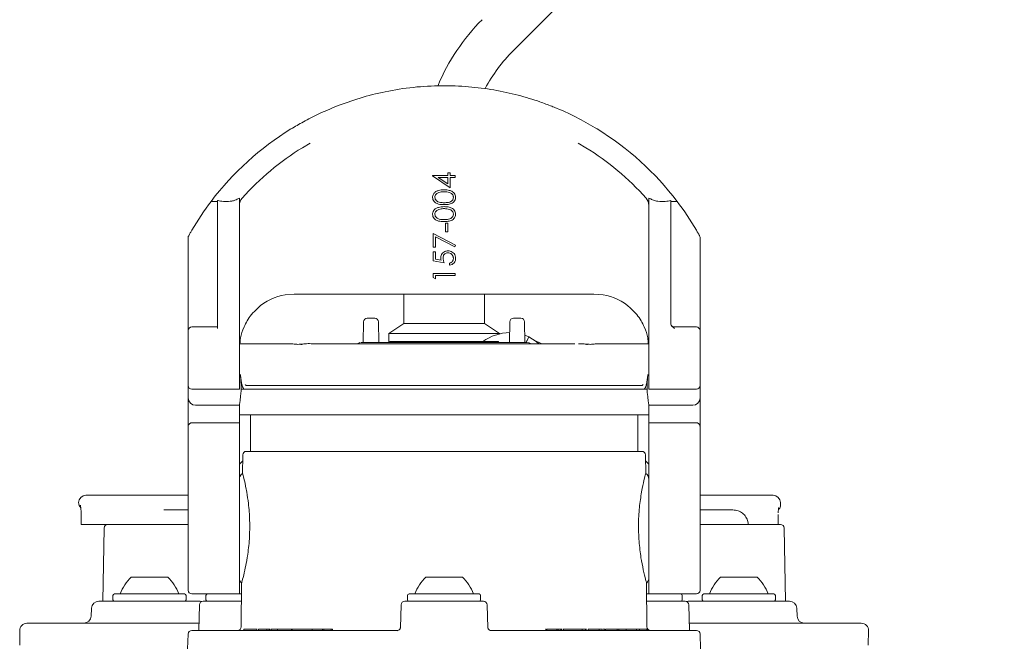
# Model space of a CAD drawing. Units: millimetres. Extents: x 979 to 2731, y 184 to 2125.
# Drawn here: x 2298 to 2433, y 1948 to 2034 of the extents above; entities that cross this region are included whole.
import ezdxf

# ---------------------------------------------------------------- set-up
doc = ezdxf.new("R2010")
doc.units = ezdxf.units.MM
doc.header["$LTSCALE"] = 8
doc.linetypes.add('SLD-Durchgehend', pattern=[0])

msp = doc.modelspace()

# ---------------------------------------------------------------- linework, layer by layer
at = {"color": 7, "linetype": 'SLD-Durchgehend', "lineweight": 18}
for p, q in [((2365.87, 2029.75), (2433.04, 2096.92)), ((2338.09, 2017.1), (2337.05, 2016.49)), ((2375.8, 2016.49), (2374.76, 2017.1)), ((2354.85, 2012.7), (2354.85, 2012.64)), ((2356.92, 2012.7), (2354.85, 2012.7)), ((2354.85, 2012.64), (2357.23, 2011)), ((2356.92, 2011.53), (2355.62, 2012.43)), ((2355.62, 2012.43), (2356.92, 2012.43)), ((2356.92, 2013.04), (2356.92, 2012.7)), ((2357.23, 2013.04), (2356.92, 2013.04)), ((2356.92, 2012.43), (2356.92, 2011.53)), ((2357.23, 2012.7), (2357.23, 2013.04)), ((2357.92, 2012.7), (2357.23, 2012.7)), ((2357.23, 2012.43), (2357.92, 2012.43)), ((2357.23, 2011), (2357.23, 2012.43)), ((2357.92, 2012.43), (2357.92, 2012.7)), ((2328.42, 2009.61), (2328.42, 1990.94)), ((2384.42, 1990.94), (2384.42, 2009.61)), ((2325.42, 2009.29), (2325.42, 1991.78)), ((2326.94, 2009.15), (2326.26, 2009.15)), ((2386.59, 2009.15), (2385.91, 2009.15)), ((2387.42, 2009.29), (2387.42, 1992.44)), ((2356.62, 2006.16), (2356.62, 2005)), ((2356.92, 2006.16), (2356.62, 2006.16)), ((2356.92, 2005), (2356.92, 2006.16)), ((2321.42, 1991.48), (2321.42, 2004.2)), ((2354.92, 2004.74), (2354.92, 2002.89)), ((2358, 2003.16), (2354.92, 2004.74)), ((2355.23, 2004.28), (2357.87, 2002.93)), ((2355.23, 2002.89), (2355.23, 2004.28)), ((2356.62, 2005), (2356.92, 2005)), ((2391.42, 2004.2), (2391.42, 1991.48)), ((2354.92, 2002.89), (2355.23, 2002.89)), ((2357.87, 2002.93), (2358, 2003.16)), ((2354.92, 2002.27), (2354.92, 2001.04)), ((2355.23, 2002.27), (2354.92, 2002.27)), ((2355.23, 2001.25), (2355.23, 2002.27)), ((2356.02, 2001.09), (2355.23, 2001.25)), ((2354.92, 2001.04), (2356.42, 2000.74)), ((2357.15, 2000.7), (2357.15, 2000.43)), ((2354.92, 1999.27), (2354.92, 1998.72)), ((2357.92, 1999.27), (2354.92, 1999.27)), ((2354.92, 1998.72), (2355.23, 1998.54)), ((2355.23, 1998.54), (2355.23, 1999)), ((2355.23, 1999), (2357.92, 1999)), ((2357.92, 1999), (2357.92, 1999.27)), ((2334.69, 1996.36), (2335.92, 1996.47)), ((2338.75, 1996.47), (2374.1, 1996.47)), ((2350.91, 1996.47), (2350.91, 1992.47)), ((2361.93, 1992.47), (2361.93, 1996.47)), ((2376.92, 1996.47), (2378.16, 1996.36)), ((2345.91, 1993.17), (2346.93, 1993.17)), ((2365.91, 1993.17), (2366.93, 1993.17)), ((2325.42, 1991.98), (2321.92, 1991.98)), ((2345.41, 1992.67), (2345.37, 1989.87)), ((2347.48, 1989.87), (2347.43, 1992.67)), ((2350.91, 1992.47), (2348.86, 1991.09)), ((2350.91, 1992.47), (2361.79, 1992.47)), ((2361.79, 1992.47), (2361.93, 1992.47)), ((2363.98, 1991.09), (2361.93, 1992.47)), ((2365.41, 1992.67), (2365.37, 1989.87)), ((2367.48, 1989.87), (2367.43, 1992.67)), ((2390.92, 1991.98), (2387.92, 1991.98)), ((2321.42, 1991.34), (2321.42, 1991.48)), ((2321.42, 1990.51), (2321.42, 1991.34)), ((2321.42, 1983.98), (2321.42, 1990.51)), ((2328.42, 1983.48), (2328.42, 1990.94)), ((2348.86, 1991.09), (2348.86, 1989.87)), ((2348.86, 1991.09), (2363.78, 1991.09)), ((2363.78, 1991.09), (2363.98, 1991.09)), ((2363.98, 1991.02), (2363.98, 1991.09)), ((2368.03, 1990.63), (2367.46, 1990.86)), ((2367.77, 1990.13), (2368.03, 1990.63)), ((2384.42, 1990.94), (2384.42, 1983.48)), ((2391.42, 1991.48), (2391.42, 1991.34)), ((2391.42, 1991.34), (2391.42, 1990.51)), ((2391.42, 1990.51), (2391.42, 1983.98)), ((2335.58, 1989.67), (2328.42, 1989.67)), ((2337.3, 1989.66), (2336.91, 1989.62)), ((2338.94, 1989.67), (2338.42, 1989.67)), ((2338.94, 1989.67), (2373.9, 1989.67)), ((2345.01, 1989.87), (2367.84, 1989.87)), ((2349.02, 1989.97), (2348.92, 1989.87)), ((2363.82, 1989.97), (2349.02, 1989.97)), ((2363.92, 1989.87), (2363.82, 1989.97)), ((2368.84, 1990.11), (2369.71, 1989.71)), ((2369.71, 1989.71), (2369.71, 1989.71)), ((2374.3, 1989.67), (2373.9, 1989.67)), ((2375.82, 1989.59), (2375.93, 1989.62)), ((2384.42, 1989.67), (2377.26, 1989.67)), ((2321.42, 1982.27), (2321.42, 1983.98)), ((2329.39, 1983.97), (2329.41, 1983.97)), ((2329.41, 1983.97), (2383.43, 1983.97)), ((2383.43, 1983.97), (2383.46, 1983.97)), ((2391.42, 1983.98), (2391.42, 1982.27)), ((2321.92, 1983.48), (2328.42, 1983.48)), ((2329.12, 1983.47), (2328.67, 1983.47)), ((2343.92, 1983.47), (2329.12, 1983.47)), ((2368.93, 1983.47), (2343.92, 1983.47)), ((2383.73, 1983.47), (2368.93, 1983.47)), ((2384.18, 1983.47), (2383.73, 1983.47)), ((2384.42, 1983.48), (2390.92, 1983.48)), ((2321.42, 1978.33), (2321.42, 1982.27)), ((2322.42, 1981.27), (2328.43, 1981.27)), ((2328.42, 1981.32), (2328.42, 1979.97)), ((2384.42, 1979.97), (2384.42, 1981.3)), ((2384.42, 1981.27), (2390.42, 1981.27)), ((2391.42, 1982.27), (2391.42, 1978.33)), ((2328.42, 1979.97), (2384.42, 1979.97)), ((2328.42, 1978.89), (2328.42, 1979.97)), ((2329.92, 1979.97), (2329.92, 1974.97)), ((2382.92, 1974.97), (2382.92, 1979.97)), ((2384.42, 1979.97), (2384.42, 1978.89)), ((2321.42, 1969.29), (2321.42, 1978.33)), ((2328.42, 1978.89), (2321.92, 1978.89)), ((2328.42, 1969.57), (2328.42, 1978.89)), ((2390.92, 1978.89), (2384.42, 1978.89)), ((2384.42, 1978.89), (2384.42, 1969.57)), ((2391.42, 1978.33), (2391.42, 1969.29)), ((2328.88, 1974.47), (2328.86, 1971.87)), ((2329.38, 1974.97), (2383.46, 1974.97)), ((2383.99, 1971.87), (2383.96, 1974.47)), ((2328.88, 1973.66), (2328.42, 1973.21)), ((2384.42, 1973.21), (2383.97, 1973.66)), ((2307.42, 1968.97), (2308.67, 1968.97)), ((2308.67, 1968.97), (2321.42, 1968.97)), ((2321.42, 1955.97), (2321.42, 1969.29)), ((2328.42, 1955.47), (2328.42, 1969.57)), ((2384.42, 1969.57), (2384.42, 1955.47)), ((2391.42, 1969.29), (2391.42, 1955.97)), ((2391.42, 1968.97), (2400.88, 1968.97)), ((2400.88, 1968.97), (2401.42, 1968.97)), ((2402.42, 1967.47), (2402.42, 1967.97)), ((2318.07, 1966.97), (2321.42, 1966.97)), ((2391.42, 1966.97), (2395.91, 1966.97)), ((2306.79, 1965.97), (2306.79, 1964.97)), ((2306.79, 1965.97), (2306.8, 1965.97)), ((2306.8, 1964.97), (2306.79, 1964.97)), ((2306.8, 1964.97), (2306.83, 1964.97)), ((2306.83, 1964.97), (2307.7, 1964.97)), ((2308.67, 1964.97), (2307.7, 1964.97)), ((2308.67, 1964.97), (2312.01, 1964.97)), ((2312.01, 1964.97), (2321.42, 1964.97)), ((2391.42, 1964.97), (2402.43, 1964.97)), ((2402.09, 1964.97), (2402.09, 1965.97)), ((2402.09, 1965.97), (2402.09, 1965.97)), ((2309.91, 1964.47), (2309.74, 1954.47)), ((2403.11, 1954.47), (2402.93, 1964.47)), ((2313.62, 1957.77), (2318.62, 1957.77)), ((2328.73, 1957.02), (2328.68, 1950.96)), ((2353.92, 1957.77), (2358.92, 1957.77)), ((2384.17, 1950.96), (2384.12, 1957.02)), ((2394.23, 1957.77), (2399.23, 1957.77)), ((2311.32, 1955.47), (2317.1, 1955.47)), ((2317.1, 1955.47), (2320.92, 1955.47)), ((2321.92, 1955.47), (2328.42, 1955.47)), ((2328.42, 1955.47), (2328.75, 1955.47)), ((2351.62, 1955.47), (2357.82, 1955.47)), ((2357.82, 1955.47), (2361.22, 1955.47)), ((2384.2, 1955.47), (2384.42, 1955.47)), ((2384.42, 1955.47), (2390.92, 1955.47)), ((2391.93, 1955.47), (2397.71, 1955.47)), ((2397.71, 1955.47), (2401.53, 1955.47)), ((2309.19, 1954.47), (2323.05, 1954.47)), ((2311.12, 1955.27), (2311.12, 1954.67)), ((2321.12, 1954.67), (2321.12, 1955.27)), ((2323.47, 1954.47), (2328.71, 1954.47)), ((2323.85, 1955.27), (2323.85, 1954.67)), ((2351.05, 1954.47), (2361.8, 1954.47)), ((2351.42, 1955.27), (2351.42, 1954.67)), ((2361.42, 1954.67), (2361.42, 1955.27)), ((2384.14, 1954.47), (2389.38, 1954.47)), ((2389, 1954.67), (2389, 1955.27)), ((2389.8, 1954.47), (2403.66, 1954.47)), ((2391.73, 1955.27), (2391.73, 1954.67)), ((2401.73, 1954.67), (2401.73, 1955.27)), ((2308.19, 1953.5), (2308.15, 1952.43)), ((2322.97, 1953.98), (2322.85, 1950.47)), ((2350.55, 1953.98), (2350.44, 1950.84)), ((2362.41, 1950.84), (2362.3, 1953.98)), ((2390, 1950.47), (2389.88, 1953.98)), ((2404.69, 1952.43), (2404.66, 1953.5)), ((2299.37, 1951.47), (2314.42, 1951.47)), ((2314.42, 1951.47), (2322.88, 1951.47)), ((2389.97, 1951.47), (2398.42, 1951.47)), ((2398.42, 1951.47), (2413.48, 1951.47)), ((2298.41, 1948.45), (2298.37, 1950.45)), ((2321.91, 1950.47), (2346.72, 1950.47)), ((2329.05, 1950.67), (2329.05, 1950.47)), ((2330.74, 1950.67), (2329.05, 1950.67)), ((2330.82, 1950.69), (2330.82, 1950.47)), ((2331.02, 1950.67), (2331.02, 1950.47)), ((2331.13, 1950.67), (2331.11, 1950.67)), ((2331.32, 1950.67), (2331.31, 1950.67)), ((2332.19, 1950.67), (2332.19, 1950.47)), ((2332.5, 1950.67), (2332.5, 1950.47)), ((2332.54, 1950.47), (2332.54, 1950.69)), ((2332.6, 1950.67), (2332.6, 1950.47)), ((2332.76, 1950.69), (2332.76, 1950.47)), ((2333.65, 1950.67), (2333.17, 1950.67)), ((2333.65, 1950.67), (2333.65, 1950.47)), ((2335.55, 1950.67), (2333.65, 1950.67)), ((2333.72, 1950.69), (2333.72, 1950.67)), ((2334.14, 1950.67), (2334.14, 1950.69)), ((2335.55, 1950.67), (2335.55, 1950.47)), ((2335.62, 1950.67), (2335.55, 1950.67)), ((2335.62, 1950.67), (2335.62, 1950.47)), ((2338.36, 1950.67), (2335.62, 1950.67)), ((2338.36, 1950.67), (2338.36, 1950.47)), ((2339.78, 1950.67), (2338.36, 1950.67)), ((2339.78, 1950.67), (2339.78, 1950.47)), ((2339.97, 1950.67), (2339.78, 1950.67)), ((2339.97, 1950.67), (2339.97, 1950.47)), ((2340.98, 1950.67), (2339.97, 1950.67)), ((2340.98, 1950.67), (2340.98, 1950.47)), ((2341.17, 1950.67), (2340.98, 1950.67)), ((2341.17, 1950.67), (2341.17, 1950.47)), ((2346.72, 1950.47), (2349.98, 1950.47)), ((2350.05, 1950.44), (2349.98, 1950.47)), ((2362.87, 1950.47), (2366.12, 1950.47)), ((2366.12, 1950.47), (2390.94, 1950.47)), ((2370.33, 1950.69), (2370.33, 1950.47)), ((2370.48, 1950.67), (2370.48, 1950.47)), ((2371.85, 1950.67), (2371.85, 1950.47)), ((2372.03, 1950.67), (2372.03, 1950.47)), ((2372.37, 1950.67), (2372.03, 1950.67)), ((2372.37, 1950.67), (2372.37, 1950.47)), ((2372.49, 1950.67), (2372.37, 1950.67)), ((2372.5, 1950.47), (2372.5, 1950.69)), ((2372.74, 1950.69), (2372.74, 1950.47)), ((2375.13, 1950.67), (2374.66, 1950.67)), ((2375.3, 1950.67), (2375.3, 1950.47)), ((2375.74, 1950.47), (2375.74, 1950.69)), ((2375.83, 1950.69), (2375.83, 1950.47)), ((2376.13, 1950.67), (2376.13, 1950.47)), ((2377.63, 1950.67), (2377.63, 1950.47)), ((2378.03, 1950.47), (2378.03, 1950.69)), ((2378.05, 1950.69), (2378.05, 1950.67)), ((2378.41, 1950.67), (2378.19, 1950.67)), ((2378.41, 1950.67), (2378.41, 1950.47)), ((2378.49, 1950.67), (2378.49, 1950.47)), ((2380.04, 1950.67), (2379.89, 1950.67)), ((2380.07, 1950.67), (2380.07, 1950.47)), ((2380.08, 1950.67), (2380.08, 1950.47)), ((2380.33, 1950.67), (2380.08, 1950.67)), ((2380.33, 1950.67), (2380.33, 1950.47)), ((2381.32, 1950.67), (2380.33, 1950.67)), ((2381.32, 1950.67), (2381.32, 1950.47)), ((2382.73, 1950.67), (2381.32, 1950.67)), ((2382.73, 1950.67), (2382.73, 1950.47)), ((2383.13, 1950.67), (2382.73, 1950.67)), ((2383.13, 1950.67), (2383.13, 1950.47)), ((2384.17, 1950.67), (2383.13, 1950.67)), ((2384.17, 1950.67), (2384.17, 1950.47)), ((2384.2, 1950.67), (2384.17, 1950.67)), ((2384.2, 1950.67), (2384.2, 1950.47)), ((2414.48, 1950.45), (2414.44, 1948.45)), ((2321.41, 1949.98), (2321.34, 1947.98)), ((2391.51, 1947.98), (2391.44, 1949.98))]:
    msp.add_line(p, q, dxfattribs=at)
at = {"color": 7, "linetype": 'SLD-Durchgehend', "lineweight": 18, "flags": 128}
for points in [[(2369.36, 1989.67), (2369.01, 1989.97), (2368.03, 1990.63)], [(2323.29, 1954.44), (2323.24, 1954.45), (2323.05, 1954.47)], [(2389.8, 1954.47), (2389.61, 1954.45), (2389.55, 1954.44)]]:
    msp.add_lwpolyline(points, dxfattribs=at)
at = {"color": 7, "linetype": 'SLD-Durchgehend', "lineweight": 18}
for centre, radius, start, end in [((2381.42, 2014.19), 28, 135, 157.32), ((2381.42, 2014.19), 22, 135, 151.7723), ((2356.42, 1984.97), 40, 121.5721, 142.7979), ((2356.42, 1984.97), 40, 37.2021, 58.4279), ((2356.42, 1984.97), 37, 121.5721, 138.2863), ((2356.42, 1984.97), 37, 41.7137, 58.4279), ((2329.92, 2008.59), 1.5, 138.2863, 180), ((2382.92, 2008.59), 1.5, 0, 41.7137), ((2356.42, 1984.97), 40, 142.7979, 149.5985), ((2356.42, 1984.97), 40, 30.4015, 37.2021), ((2321.92, 2004.2), 0.5, 150.8583, 180), ((2390.92, 2004.2), 0.5, 0, 29.1417), ((2335.92, 1988.97), 7.5, 99.4662, 131.8103), ((2376.92, 1988.97), 7.5, 48.1897, 80.5338), ((2345.91, 1992.67), 0.5, 90, 179), ((2346.93, 1992.67), 0.5, 1, 90), ((2365.91, 1992.67), 0.5, 90, 179), ((2366.93, 1992.67), 0.5, 1, 90), ((2321.92, 1991.48), 0.5, 90, 180), ((2387.92, 1992.48), 0.5, 230.4339, 270), ((2390.92, 1991.48), 0.5, 0, 90), ((2365.44, 1985), 6.2, 90.4641, 126.7192), ((2344.3, 1990.67), 1, 270, 306.8699), ((2368.55, 1990.67), 1, 233.1301, 270), ((2321.92, 1983.98), 0.5, 180, 270), ((2390.92, 1983.98), 0.5, 270, 0), ((2322.42, 1982.27), 1, 180, 270), ((2390.42, 1982.27), 1, 270, 0), ((2329.38, 1974.47), 0.5, 90, 179.5), ((2383.46, 1974.47), 0.5, 0.5, 90), ((2329.42, 1971.14), 1, 126.055, 180.0015), ((2383.42, 1971.14), 1, 359.9985, 53.6433), ((2307.42, 1967.97), 1, 90, 180), ((2401.42, 1967.97), 1, 0, 90), ((2307.42, 1967.97), 1, 180, 225.6332), ((2401.92, 1967.47), 0.5, 296.8212, 0), ((2310.41, 1964.47), 0.5, 90, 179), ((2402.43, 1964.47), 0.5, 1, 90), ((2317.76, 1953.43), 6, 133.6607, 160.1166), ((2314.48, 1953.43), 6, 19.8834, 46.3393), ((2329.42, 1957.69), 1, 179.9991, 224.9725), ((2358.07, 1953.43), 6, 133.6607, 160.1166), ((2354.78, 1953.43), 6, 19.8834, 46.3393), ((2383.42, 1957.69), 1, 315.8087, 0.0009), ((2398.37, 1953.43), 6, 133.6607, 160.1166), ((2395.09, 1953.43), 6, 19.8834, 46.3393), ((2311.32, 1955.27), 0.2, 90, 180), ((2320.92, 1955.27), 0.2, 0, 90), ((2321.92, 1955.97), 0.5, 180, 270), ((2324.05, 1955.27), 0.2, 90, 180), ((2351.62, 1955.27), 0.2, 90, 180), ((2361.22, 1955.27), 0.2, 0, 90), ((2388.8, 1955.27), 0.2, 0, 90), ((2390.92, 1955.97), 0.5, 270, 0), ((2391.93, 1955.27), 0.2, 90, 180), ((2401.53, 1955.27), 0.2, 0, 90), ((2309.19, 1953.47), 1, 90, 178), ((2311.32, 1954.67), 0.2, 180, 270), ((2320.92, 1954.67), 0.2, 270, 0), ((2323.47, 1953.97), 0.5, 90, 178), ((2324.05, 1954.67), 0.2, 180, 270), ((2351.05, 1953.97), 0.5, 90, 178), ((2351.62, 1954.67), 0.2, 180, 270), ((2361.22, 1954.67), 0.2, 270, 0), ((2361.8, 1953.97), 0.5, 2, 90), ((2388.8, 1954.67), 0.2, 270, 0), ((2389.38, 1953.97), 0.5, 2, 90), ((2391.93, 1954.67), 0.2, 180, 270), ((2401.53, 1954.67), 0.2, 270, 0), ((2403.66, 1953.47), 1, 2, 90), ((2299.37, 1950.47), 1, 90, 181), ((2307.15, 1952.47), 1, 270, 358), ((2405.69, 1952.47), 1, 182, 270), ((2413.48, 1950.47), 1, 359, 90), ((2321.91, 1949.97), 0.5, 90, 178), ((2328.18, 1950.97), 0.5, 270, 359.5), ((2384.67, 1950.97), 0.5, 180.5, 270), ((2390.94, 1949.97), 0.5, 2, 90)]:
    msp.add_arc(centre, radius, start, end, dxfattribs=at)
for points, knots in [([(2371.15, 2022.15), (2370.62, 2022.36), (2369.17, 2022.91), (2366.54, 2023.71), (2363.26, 2024.43), (2359.73, 2024.88), (2356.02, 2025.02), (2352.16, 2024.8), (2348.39, 2024.21), (2344.82, 2023.31), (2342.74, 2022.54), (2341.69, 2022.15)], [0, 0, 0, 0, 0.06359, 0.172988, 0.284786, 0.396058, 0.510438, 0.631514, 0.75665, 0.876747, 1, 1, 1, 1]), ([(2335.48, 2019.05), (2336.03, 2019.37), (2337.16, 2020.04), (2339.23, 2021.12), (2340.87, 2021.81), (2341.69, 2022.15)], [0, 0, 0, 0, 0.320027, 0.657421, 1, 1, 1, 1]), ([(2371.15, 2022.15), (2371.37, 2022.07), (2372.69, 2021.54), (2374.96, 2020.47), (2376.55, 2019.52), (2377.37, 2019.05)], [0, 0, 0, 0, 0.086945, 0.537148, 1, 1, 1, 1]), ([(2356.42, 2010.74), (2356.16, 2010.73), (2355.76, 2010.71), (2355.27, 2010.5), (2354.99, 2010.24), (2354.86, 2009.95), (2354.85, 2009.77), (2354.85, 2009.7)], [0, 0, 0, 0, 0.375818, 0.559467, 0.744917, 0.904518, 1, 1, 1, 1]), ([(2358, 2009.7), (2357.99, 2009.8), (2357.97, 2010.01), (2357.81, 2010.28), (2357.53, 2010.52), (2357.06, 2010.71), (2356.66, 2010.73), (2356.42, 2010.74)], [0, 0, 0, 0, 0.145102, 0.290486, 0.437143, 0.660308, 1, 1, 1, 1]), ([(2328.42, 2009.61), (2328.23, 2009.5), (2327.92, 2009.34), (2327.4, 2009.18), (2327.09, 2009.16), (2326.94, 2009.15)], [0, 0, 0, 0, 0.4710965, 0.7500737, 1, 1, 1, 1]), ([(2354.85, 2009.7), (2354.86, 2009.6), (2354.88, 2009.4), (2355.03, 2009.13), (2355.29, 2008.9), (2355.76, 2008.71), (2356.17, 2008.7), (2356.42, 2008.7)], [0, 0, 0, 0, 0.144052, 0.288743, 0.428921, 0.634887, 1, 1, 1, 1]), ([(2355.15, 2009.71), (2355.16, 2009.78), (2355.18, 2009.94), (2355.31, 2010.14), (2355.54, 2010.31), (2355.92, 2010.45), (2356.23, 2010.46), (2356.42, 2010.47)], [0, 0, 0, 0, 0.1385178, 0.2773868, 0.4219817, 0.6559231, 1, 1, 1, 1]), ([(2356.42, 2008.97), (2356.25, 2008.97), (2355.96, 2008.97), (2355.59, 2009.07), (2355.35, 2009.23), (2355.19, 2009.45), (2355.17, 2009.62), (2355.15, 2009.71)], [0, 0, 0, 0, 0.309267, 0.532237, 0.68521, 0.839261, 1, 1, 1, 1]), ([(2356.42, 2010.47), (2356.49, 2010.46), (2356.61, 2010.46), (2356.87, 2010.44), (2357.05, 2010.39), (2357.18, 2010.35)], [0, 0, 0, 0, 0.2504299, 0.5009475, 1, 1, 1, 1]), ([(2357.69, 2009.71), (2357.68, 2009.63), (2357.66, 2009.48), (2357.53, 2009.27), (2357.32, 2009.1), (2356.94, 2008.97), (2356.62, 2008.97), (2356.42, 2008.97)], [0, 0, 0, 0, 0.140691, 0.281861, 0.426187, 0.63555, 1, 1, 1, 1]), ([(2356.42, 2008.7), (2356.61, 2008.7), (2356.98, 2008.71), (2357.45, 2008.84), (2357.78, 2009.08), (2357.95, 2009.36), (2358, 2009.58), (2358, 2009.69), (2358, 2009.7)], [0, 0, 0, 0, 0.262347, 0.527379, 0.684081, 0.841748, 0.98294, 1, 1, 1, 1]), ([(2357.18, 2010.35), (2357.27, 2010.31), (2357.44, 2010.24), (2357.6, 2010.05), (2357.68, 2009.87), (2357.69, 2009.75), (2357.69, 2009.71)], [0, 0, 0, 0, 0.348727, 0.602716, 0.856873, 1, 1, 1, 1]), ([(2385.91, 2009.15), (2385.75, 2009.16), (2385.4, 2009.18), (2384.89, 2009.36), (2384.59, 2009.52), (2384.42, 2009.61)], [0, 0, 0, 0, 0.261407, 0.592974, 1, 1, 1, 1]), ([(2325.42, 2009.15), (2325.27, 2009.15), (2324.97, 2009.15), (2324.66, 2009.15), (2324.57, 2009.15), (2324.56, 2009.15), (2324.56, 2009.15)], [0, 0, 0, 0, 0.327456, 0.657106, 0.940849, 1, 1, 1, 1]), ([(2326.26, 2009.15), (2326.11, 2009.16), (2325.85, 2009.16), (2325.57, 2009.23), (2325.45, 2009.28), (2325.42, 2009.29)], [0, 0, 0, 0, 0.484549, 0.878066, 1, 1, 1, 1]), ([(2356.42, 2008.43), (2356.16, 2008.42), (2355.76, 2008.4), (2355.27, 2008.19), (2354.99, 2007.93), (2354.86, 2007.64), (2354.85, 2007.46), (2354.85, 2007.39)], [0, 0, 0, 0, 0.375818, 0.559467, 0.744917, 0.904518, 1, 1, 1, 1]), ([(2355.15, 2007.4), (2355.16, 2007.48), (2355.18, 2007.63), (2355.31, 2007.83), (2355.54, 2008.01), (2355.92, 2008.14), (2356.23, 2008.15), (2356.42, 2008.16)], [0, 0, 0, 0, 0.1385178, 0.2773868, 0.4219817, 0.6559231, 1, 1, 1, 1]), ([(2358, 2007.39), (2357.99, 2007.49), (2357.97, 2007.7), (2357.81, 2007.97), (2357.53, 2008.21), (2357.06, 2008.41), (2356.66, 2008.42), (2356.42, 2008.43)], [0, 0, 0, 0, 0.1451018, 0.2904863, 0.4371428, 0.6603082, 1, 1, 1, 1]), ([(2356.42, 2008.16), (2356.49, 2008.16), (2356.61, 2008.15), (2356.87, 2008.13), (2357.05, 2008.08), (2357.18, 2008.04)], [0, 0, 0, 0, 0.2504299, 0.5009475, 1, 1, 1, 1]), ([(2357.18, 2008.04), (2357.27, 2008), (2357.44, 2007.93), (2357.6, 2007.74), (2357.68, 2007.56), (2357.69, 2007.44), (2357.69, 2007.4)], [0, 0, 0, 0, 0.3487272, 0.6027159, 0.8568732, 1, 1, 1, 1]), ([(2387.42, 2009.29), (2387.31, 2009.25), (2387.08, 2009.17), (2386.78, 2009.15), (2386.61, 2009.15), (2386.59, 2009.15)], [0, 0, 0, 0, 0.457716, 0.91067, 1, 1, 1, 1]), ([(2388.28, 2009.15), (2388.27, 2009.15), (2388.24, 2009.15), (2388.03, 2009.15), (2387.74, 2009.15), (2387.52, 2009.15), (2387.42, 2009.15)], [0, 0, 0, 0, 0.2615046, 0.5228461, 0.7894112, 1, 1, 1, 1]), ([(2354.85, 2007.39), (2354.86, 2007.29), (2354.88, 2007.09), (2355.03, 2006.82), (2355.29, 2006.6), (2355.76, 2006.4), (2356.17, 2006.4), (2356.42, 2006.39)], [0, 0, 0, 0, 0.144052, 0.288743, 0.428921, 0.634887, 1, 1, 1, 1]), ([(2356.42, 2006.66), (2356.25, 2006.66), (2355.96, 2006.67), (2355.59, 2006.76), (2355.35, 2006.93), (2355.19, 2007.14), (2355.17, 2007.31), (2355.15, 2007.4)], [0, 0, 0, 0, 0.309267, 0.532237, 0.68521, 0.839261, 1, 1, 1, 1]), ([(2357.69, 2007.4), (2357.68, 2007.32), (2357.66, 2007.17), (2357.53, 2006.97), (2357.32, 2006.79), (2356.94, 2006.67), (2356.62, 2006.66), (2356.42, 2006.66)], [0, 0, 0, 0, 0.1406912, 0.2818613, 0.4261871, 0.6355497, 1, 1, 1, 1]), ([(2356.42, 2006.39), (2356.61, 2006.39), (2356.98, 2006.4), (2357.45, 2006.53), (2357.78, 2006.77), (2357.95, 2007.05), (2358, 2007.27), (2358, 2007.38), (2358, 2007.39)], [0, 0, 0, 0, 0.262347, 0.527379, 0.684081, 0.841748, 0.98294, 1, 1, 1, 1]), ([(2321.49, 2004.44), (2321.52, 2004.51), (2321.62, 2004.69), (2321.78, 2004.96), (2321.89, 2005.14), (2321.92, 2005.21)], [0, 0, 0, 0, 0.282425, 0.752664, 1, 1, 1, 1]), ([(2390.92, 2005.21), (2391.01, 2005.06), (2391.14, 2004.84), (2391.29, 2004.58), (2391.34, 2004.48), (2391.36, 2004.44)], [0, 0, 0, 0, 0.557467, 0.861304, 1, 1, 1, 1]), ([(2356.94, 2002.39), (2356.79, 2002.37), (2356.53, 2002.35), (2356.23, 2002.14), (2356.04, 2001.89), (2355.97, 2001.64), (2355.96, 2001.49), (2355.96, 2001.45)], [0, 0, 0, 0, 0.2970533, 0.5016565, 0.7060941, 0.9022566, 1, 1, 1, 1]), ([(2355.96, 2001.45), (2355.96, 2001.42), (2355.96, 2001.36), (2355.98, 2001.24), (2356, 2001.15), (2356.02, 2001.09)], [0, 0, 0, 0, 0.250515, 0.501257, 1, 1, 1, 1]), ([(2356.27, 2001.4), (2356.28, 2001.5), (2356.29, 2001.67), (2356.41, 2001.89), (2356.58, 2002.04), (2356.76, 2002.11), (2356.88, 2002.12), (2356.93, 2002.12)], [0, 0, 0, 0, 0.271339, 0.473206, 0.675296, 0.865202, 1, 1, 1, 1]), ([(2356.42, 2000.74), (2356.4, 2000.79), (2356.36, 2000.9), (2356.3, 2001.11), (2356.28, 2001.28), (2356.27, 2001.4)], [0, 0, 0, 0, 0.250603, 0.501331, 1, 1, 1, 1]), ([(2356.93, 2002.12), (2357.02, 2002.11), (2357.21, 2002.1), (2357.43, 2001.95), (2357.61, 2001.75), (2357.68, 2001.54), (2357.69, 2001.4), (2357.69, 2001.36)], [0, 0, 0, 0, 0.226864, 0.45606, 0.656561, 0.889305, 1, 1, 1, 1]), ([(2358, 2001.34), (2357.99, 2001.47), (2357.97, 2001.71), (2357.8, 2002.02), (2357.55, 2002.24), (2357.25, 2002.37), (2357.04, 2002.38), (2356.94, 2002.39)], [0, 0, 0, 0, 0.2322638, 0.4287952, 0.6256367, 0.8205069, 1, 1, 1, 1]), ([(2357.69, 2001.36), (2357.68, 2001.27), (2357.66, 2001.1), (2357.54, 2000.89), (2357.36, 2000.75), (2357.22, 2000.72), (2357.15, 2000.7)], [0, 0, 0, 0, 0.278903, 0.55886, 0.763809, 1, 1, 1, 1]), ([(2357.15, 2000.43), (2357.28, 2000.45), (2357.52, 2000.51), (2357.8, 2000.74), (2357.98, 2001.03), (2357.99, 2001.24), (2358, 2001.34)], [0, 0, 0, 0, 0.271083, 0.544933, 0.778809, 1, 1, 1, 1]), ([(2335.92, 1996.47), (2336.53, 1996.47), (2337.6, 1996.47), (2338.4, 1996.47), (2338.75, 1996.47)], [0, 0, 0, 0, 0.571986, 1, 1, 1, 1]), ([(2374.1, 1996.47), (2374.57, 1996.47), (2375.4, 1996.47), (2376.47, 1996.47), (2376.92, 1996.47)], [0, 0, 0, 0, 0.57657, 1, 1, 1, 1]), ([(2330.92, 1994.56), (2330.63, 1994.26), (2329.8, 1993.44), (2329.03, 1992.04), (2328.57, 1990.71), (2328.51, 1989.94), (2328.49, 1989.67)], [0, 0, 0, 0, 0.190402, 0.534417, 0.836173, 1, 1, 1, 1]), ([(2384.35, 1989.67), (2384.33, 1989.94), (2384.28, 1990.71), (2383.82, 1992.04), (2383.05, 1993.44), (2382.22, 1994.26), (2381.92, 1994.56)], [0, 0, 0, 0, 0.163827, 0.465583, 0.809598, 1, 1, 1, 1]), ([(2387.92, 1991.78), (2387.92, 1991.78), (2387.76, 1991.92), (2387.5, 1992.13), (2387.44, 1992.36), (2387.42, 1992.44)], [0, 0, 0, 0, 0.0054287, 0.6863142, 1, 1, 1, 1]), ([(2335.58, 1989.67), (2335.81, 1989.64), (2336.25, 1989.58), (2336.7, 1989.61), (2336.91, 1989.62)], [0, 0, 0, 0, 0.50921, 1, 1, 1, 1]), ([(2337.01, 1989.61), (2337, 1989.61), (2336.97, 1989.61), (2336.92, 1989.6), (2336.86, 1989.6), (2336.83, 1989.6), (2336.82, 1989.6)], [0, 0, 0, 0, 0.272958, 0.506515, 0.736814, 1, 1, 1, 1]), ([(2337.5, 1989.68), (2337.4, 1989.67), (2337.2, 1989.65), (2337.08, 1989.62), (2337.01, 1989.61)], [0, 0, 0, 0, 0.4817517, 1, 1, 1, 1]), ([(2338.42, 1989.67), (2338.15, 1989.69), (2337.84, 1989.71), (2337.54, 1989.68), (2337.5, 1989.68)], [0, 0, 0, 0, 0.870731, 1, 1, 1, 1]), ([(2367.64, 1989.87), (2367.65, 1989.88), (2367.68, 1989.94), (2367.72, 1990.02), (2367.76, 1990.11), (2367.77, 1990.12), (2367.77, 1990.13)], [0, 0, 0, 0, 0.06963, 0.379815, 0.689906, 1, 1, 1, 1]), ([(2374.78, 1989.68), (2374.93, 1989.68), (2375.32, 1989.7), (2375.7, 1989.65), (2375.93, 1989.62)], [0, 0, 0, 0, 0.387283, 1, 1, 1, 1]), ([(2376.03, 1989.6), (2376.01, 1989.6), (2375.98, 1989.6), (2375.93, 1989.6), (2375.88, 1989.61), (2375.85, 1989.61), (2375.83, 1989.61)], [0, 0, 0, 0, 0.263186, 0.493485, 0.727042, 1, 1, 1, 1]), ([(2377.26, 1989.67), (2377.04, 1989.64), (2376.6, 1989.58), (2376.15, 1989.61), (2375.93, 1989.62)], [0, 0, 0, 0, 0.50921, 1, 1, 1, 1]), ([(2328.67, 1983.47), (2328.66, 1983.9), (2328.64, 1984.54), (2328.58, 1985.24), (2328.56, 1985.47)], [0, 0, 0, 0, 0.672684, 1, 1, 1, 1]), ([(2328.92, 1983.66), (2328.88, 1983.74), (2328.8, 1983.94), (2328.69, 1984.43), (2328.61, 1984.98), (2328.58, 1985.34), (2328.56, 1985.47)], [0, 0, 0, 0, 0.218906, 0.527282, 0.831392, 1, 1, 1, 1]), ([(2384.28, 1985.47), (2384.26, 1985.25), (2384.22, 1984.8), (2384.11, 1984.2), (2384.01, 1983.83), (2383.94, 1983.7), (2383.93, 1983.66)], [0, 0, 0, 0, 0.280597, 0.596494, 0.903413, 1, 1, 1, 1]), ([(2384.18, 1983.47), (2384.19, 1983.9), (2384.21, 1984.54), (2384.26, 1985.24), (2384.28, 1985.47)], [0, 0, 0, 0, 0.672508, 1, 1, 1, 1]), ([(2329.19, 1984.13), (2329.19, 1984.13), (2329.2, 1984.12), (2329.24, 1984.06), (2329.31, 1983.99), (2329.36, 1983.97), (2329.39, 1983.97)], [0, 0, 0, 0, 0.011755, 0.144424, 0.571749, 1, 1, 1, 1]), ([(2383.46, 1983.97), (2383.49, 1983.97), (2383.54, 1983.99), (2383.62, 1984.07), (2383.65, 1984.12), (2383.66, 1984.13), (2383.66, 1984.13)], [0, 0, 0, 0, 0.480304, 0.90524, 0.988236, 1, 1, 1, 1]), ([(2328.43, 1981.32), (2328.43, 1981.32), (2328.43, 1981.31), (2328.51, 1981.84), (2328.6, 1982.62), (2328.65, 1983.24), (2328.67, 1983.47)], [0, 0, 0, 0, 0.203202, 0.513296, 0.825665, 1, 1, 1, 1]), ([(2329.12, 1983.47), (2329.07, 1983.49), (2329, 1983.51), (2328.93, 1983.64), (2328.92, 1983.66)], [0, 0, 0, 0, 0.770201, 1, 1, 1, 1]), ([(2383.93, 1983.66), (2383.89, 1983.6), (2383.83, 1983.49), (2383.76, 1983.47), (2383.73, 1983.47)], [0, 0, 0, 0, 0.5224336, 1, 1, 1, 1]), ([(2384.42, 1981.3), (2384.42, 1981.32), (2384.41, 1981.35), (2384.32, 1981.97), (2384.23, 1982.75), (2384.19, 1983.31), (2384.18, 1983.47)], [0, 0, 0, 0, 0.25467, 0.564986, 0.877977, 1, 1, 1, 1]), ([(2321.92, 1978.89), (2321.87, 1978.88), (2321.78, 1978.87), (2321.64, 1978.8), (2321.53, 1978.69), (2321.45, 1978.53), (2321.42, 1978.4), (2321.42, 1978.33), (2321.42, 1978.33)], [0, 0, 0, 0, 0.170396, 0.340311, 0.521969, 0.734475, 0.994545, 1, 1, 1, 1]), ([(2390.92, 1978.89), (2390.97, 1978.88), (2391.07, 1978.87), (2391.2, 1978.8), (2391.31, 1978.69), (2391.4, 1978.53), (2391.42, 1978.4), (2391.42, 1978.33), (2391.42, 1978.33)], [0, 0, 0, 0, 0.170396, 0.340311, 0.521969, 0.734475, 0.994545, 1, 1, 1, 1]), ([(2329.42, 1969.4), (2329.4, 1969.54), (2329.26, 1970.29), (2329.04, 1971.29), (2328.86, 1971.97), (2328.88, 1971.89), (2328.89, 1971.87)], [0, 0, 0, 0, 0.0877656, 0.4851912, 0.8366565, 1, 1, 1, 1]), ([(2383.96, 1971.87), (2383.96, 1971.88), (2383.97, 1971.91), (2383.76, 1971.08), (2383.54, 1970.04), (2383.43, 1969.41), (2383.42, 1969.4)], [0, 0, 0, 0, 0.2197036, 0.60274, 0.9913195, 1, 1, 1, 1]), ([(2329.42, 1960.02), (2329.46, 1960.22), (2329.61, 1961.12), (2329.82, 1962.97), (2329.86, 1965.5), (2329.69, 1967.74), (2329.5, 1968.89), (2329.42, 1969.4)], [0, 0, 0, 0, 0.073344, 0.32628, 0.572419, 0.811853, 1, 1, 1, 1]), ([(2383.42, 1969.4), (2383.32, 1968.72), (2383.1, 1967.36), (2382.97, 1964.84), (2383.08, 1962.35), (2383.29, 1960.79), (2383.41, 1960.08), (2383.42, 1960.02)], [0, 0, 0, 0, 0.246388, 0.496247, 0.73782, 0.978062, 1, 1, 1, 1]), ([(2306.7, 1967.54), (2306.69, 1967.56), (2306.68, 1967.59), (2306.68, 1967.59), (2306.69, 1967.55), (2306.71, 1967.4), (2306.75, 1967.09), (2306.78, 1966.59), (2306.79, 1966.12), (2306.79, 1965.85), (2306.79, 1965.8)], [0, 0, 0, 0, 0.045393, 0.101672, 0.181496, 0.305897, 0.481307, 0.702962, 0.941614, 1, 1, 1, 1]), ([(2398, 1964.97), (2398, 1965.1), (2397.97, 1965.46), (2397.74, 1966.02), (2397.27, 1966.54), (2396.63, 1966.9), (2396.15, 1966.94), (2395.91, 1966.97)], [0, 0, 0, 0, 0.123577, 0.334805, 0.552652, 0.775551, 1, 1, 1, 1]), ([(2402.09, 1965.97), (2402.09, 1966.07), (2402.09, 1966.2), (2402.09, 1966.32), (2402.09, 1966.34)], [0, 0, 0, 0, 0.852493, 1, 1, 1, 1]), ([(2402.11, 1966.57), (2402.11, 1966.64), (2402.12, 1966.86), (2402.15, 1967.08), (2402.18, 1967.23), (2402.18, 1967.24), (2402.18, 1967.24)], [0, 0, 0, 0, 0.205077, 0.588223, 0.856467, 1, 1, 1, 1]), ([(2328.74, 1957.02), (2328.74, 1957), (2328.7, 1956.87), (2328.85, 1957.41), (2329.13, 1958.49), (2329.34, 1959.56), (2329.42, 1960.02)], [0, 0, 0, 0, 0.050577, 0.397107, 0.745195, 1, 1, 1, 1]), ([(2383.42, 1960.02), (2383.53, 1959.45), (2383.77, 1958.25), (2384.07, 1957.15), (2384.09, 1957.06), (2384.1, 1957.02)], [0, 0, 0, 0, 0.326854, 0.692598, 1, 1, 1, 1]), ([(2332.19, 1950.67), (2332.09, 1950.67), (2331.88, 1950.67), (2331.52, 1950.67), (2331.22, 1950.67), (2331.09, 1950.67), (2331.02, 1950.67)], [0, 0, 0, 0, 0.2796043, 0.5589908, 0.7794028, 1, 1, 1, 1]), ([(2332.5, 1950.67), (2332.46, 1950.67), (2332.4, 1950.67), (2332.26, 1950.67), (2332.19, 1950.67)], [0, 0, 0, 0, 0.55968, 1, 1, 1, 1]), ([(2333.17, 1950.67), (2333.08, 1950.67), (2332.89, 1950.67), (2332.73, 1950.67), (2332.76, 1950.67), (2332.76, 1950.67)], [0, 0, 0, 0, 0.486057, 0.967566, 1, 1, 1, 1]), ([(2350.44, 1950.83), (2350.44, 1950.84), (2350.44, 1950.85), (2350.43, 1950.81), (2350.4, 1950.72), (2350.32, 1950.6), (2350.18, 1950.5), (2350.04, 1950.46), (2349.96, 1950.47), (2349.94, 1950.47)], [0, 0, 0, 0, 0.088793, 0.265431, 0.408462, 0.567007, 0.749773, 0.939662, 1, 1, 1, 1]), ([(2362.86, 1950.47), (2362.84, 1950.47), (2362.75, 1950.46), (2362.62, 1950.53), (2362.5, 1950.63), (2362.44, 1950.74), (2362.41, 1950.81), (2362.41, 1950.84), (2362.41, 1950.84), (2362.41, 1950.84)], [0, 0, 0, 0, 0.061503, 0.283367, 0.460682, 0.612084, 0.748959, 0.897302, 1, 1, 1, 1]), ([(2371.85, 1950.67), (2371.71, 1950.67), (2371.44, 1950.67), (2371.01, 1950.67), (2370.68, 1950.67), (2370.55, 1950.67), (2370.48, 1950.67)], [0, 0, 0, 0, 0.279312, 0.559047, 0.77942, 1, 1, 1, 1]), ([(2372.03, 1950.67), (2372.02, 1950.67), (2371.96, 1950.67), (2371.9, 1950.67), (2371.85, 1950.67)], [0, 0, 0, 0, 0.314986, 1, 1, 1, 1]), ([(2373.26, 1950.67), (2373, 1950.67), (2372.7, 1950.67), (2372.76, 1950.67), (2372.77, 1950.67)], [0, 0, 0, 0, 0.863304, 1, 1, 1, 1]), ([(2375.3, 1950.67), (2375.21, 1950.67), (2375.04, 1950.67), (2374.63, 1950.67), (2373.9, 1950.67), (2373.52, 1950.67), (2373.26, 1950.67)], [0, 0, 0, 0, 0.125629, 0.251252, 0.500625, 1, 1, 1, 1]), ([(2375.7, 1950.67), (2375.7, 1950.67), (2375.71, 1950.67), (2375.53, 1950.67), (2375.38, 1950.67), (2375.3, 1950.67)], [0, 0, 0, 0, 0.386444, 0.693191, 1, 1, 1, 1]), ([(2377.63, 1950.67), (2377.5, 1950.67), (2377.24, 1950.67), (2376.79, 1950.67), (2376.4, 1950.67), (2376.22, 1950.67), (2376.13, 1950.67)], [0, 0, 0, 0, 0.279981, 0.5593103, 0.7796272, 1, 1, 1, 1]), ([(2378.01, 1950.67), (2378.01, 1950.67), (2378.04, 1950.67), (2377.91, 1950.67), (2377.72, 1950.67), (2377.63, 1950.67)], [0, 0, 0, 0, 0.180594, 0.590058, 1, 1, 1, 1]), ([(2380.07, 1950.67), (2379.95, 1950.67), (2379.7, 1950.67), (2379.23, 1950.67), (2378.81, 1950.67), (2378.6, 1950.67), (2378.49, 1950.67)], [0, 0, 0, 0, 0.279631, 0.559034, 0.779312, 1, 1, 1, 1])]:
    msp.add_open_spline(points, degree=3, knots=knots, dxfattribs=at)

doc.saveas('drawing.dxf')
